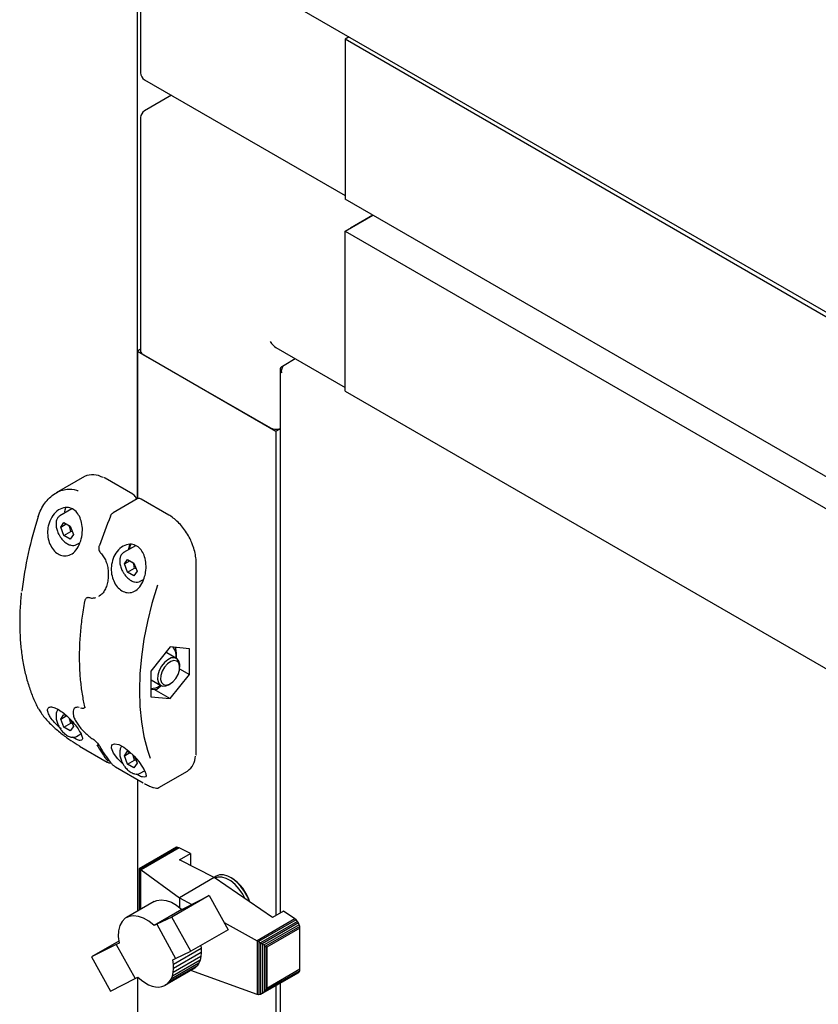
# Model space of a CAD drawing. Units: millimetres. Extents: x 68 to 748, y -3 to 542.
# Drawn here: x 588 to 607, y 70 to 93 of the extents above; entities that cross this region are included whole.
import ezdxf

# ---------------------------------------------------------------- set-up
doc = ezdxf.new("R2010")
doc.units = ezdxf.units.MM

msp = doc.modelspace()

# ---------------------------------------------------------------- linework, layer by layer
at = {"color": 7, "linetype": 'Continuous', "lineweight": 25}
for p, q in [((590.955, 81.622), (590.955, 100.164)), ((591.032, 97.36), (591.032, 91.817)), ((594.417, 93.609), (628.409, 73.986)), ((596.027, 92.679), (595.927, 92.621)), ((627.083, 74.634), (595.927, 92.621)), ((595.927, 92.621), (595.927, 88.793)), ((595.927, 92.468), (595.927, 88.946)), ((591.126, 91.654), (595.927, 88.883)), ((591.773, 91.281), (591.126, 90.907)), ((591.032, 90.745), (591.032, 85.157)), ((627.083, 70.807), (595.927, 88.793)), ((595.927, 88.028), (596.59, 88.411)), ((596.59, 88.411), (596.059, 88.104)), ((595.927, 88.028), (620.454, 73.868)), ((595.927, 84.2), (595.927, 88.028)), ((595.927, 84.353), (595.927, 87.875)), ((591.032, 85.201), (590.955, 85.157)), ((590.955, 85.157), (594.269, 83.243)), ((590.955, 85.157), (590.955, 81.622)), ((591.087, 85.08), (594.137, 83.32)), ((594.269, 85.247), (595.927, 84.29)), ((594.464, 84.822), (594.734, 84.978)), ((594.37, 84.715), (594.37, 71.71)), ((594.408, 84.79), (594.464, 84.822)), ((594.408, 84.79), (594.433, 84.776)), ((595.927, 84.2), (620.454, 70.041)), ((594.269, 83.243), (594.37, 83.301)), ((594.269, 83.243), (594.269, 71.652)), ((589.69, 82.158), (589.009, 81.764)), ((590.183, 82.114), (590.15, 82.131)), ((590.846, 81.731), (590.183, 82.114)), ((590.951, 81.621), (590.372, 81.287)), ((591.707, 81.234), (591.044, 81.616)), ((589.387, 81.383), (589.1, 81.217)), ((589.118, 80.944), (589.194, 81.053)), ((589.118, 80.944), (589.25, 81.021)), ((589.194, 80.747), (589.118, 80.944)), ((589.194, 81.053), (589.347, 80.965)), ((589.194, 80.747), (589.36, 80.843)), ((589.347, 80.965), (589.424, 80.768)), ((589.4, 80.828), (589.36, 80.843)), ((589.347, 80.659), (589.194, 80.747)), ((589.424, 80.768), (589.347, 80.659)), ((589.498, 80.527), (589.575, 80.571)), ((590.907, 80.5), (590.625, 80.337)), ((590.071, 80.329), (590.072, 80.328)), ((590.643, 80.064), (590.719, 80.173)), ((590.643, 80.064), (590.775, 80.141)), ((590.719, 80.173), (590.872, 80.085)), ((590.719, 79.867), (590.643, 80.064)), ((590.719, 79.867), (590.885, 79.963)), ((590.872, 80.085), (590.949, 79.887)), ((590.925, 79.948), (590.885, 79.963)), ((592.361, 75.555), (592.361, 80.102)), ((590.872, 79.779), (590.719, 79.867)), ((590.949, 79.887), (590.872, 79.779)), ((591.023, 79.647), (591.103, 79.694)), ((589.765, 79.264), (589.742, 79.251)), ((589.795, 79.261), (589.794, 79.262)), ((590.028, 79.29), (590.047, 79.298)), ((590.056, 79.304), (590.041, 79.297)), ((591.737, 78.076), (591.273, 77.499)), ((592.201, 78.035), (591.737, 78.076)), ((592.201, 77.416), (592.201, 78.035)), ((591.889, 77.803), (591.659, 77.935)), ((591.964, 77.553), (592.201, 77.416)), ((591.966, 77.59), (591.966, 77.631)), ((591.273, 77.499), (591.273, 76.88)), ((591.737, 76.839), (592.201, 77.416)), ((591.273, 77.293), (591.284, 77.286)), ((591.273, 77.061), (591.421, 77.065)), ((591.284, 77.286), (591.514, 77.153)), ((591.421, 77.065), (591.516, 77.148)), ((591.701, 77.172), (591.737, 77.193)), ((591.273, 76.88), (591.737, 76.839)), ((591.348, 77.063), (591.737, 76.839)), ((589.473, 76.623), (589.464, 76.619)), ((589.595, 76.622), (589.616, 76.615)), ((589.684, 76.619), (589.695, 76.625)), ((589.118, 76.351), (589.194, 76.46)), ((589.118, 76.351), (589.25, 76.428)), ((589.194, 76.46), (589.278, 76.412)), ((589.36, 76.25), (589.331, 76.359)), ((589.194, 76.154), (589.118, 76.351)), ((589.194, 76.154), (589.36, 76.25)), ((589.347, 76.066), (589.194, 76.154)), ((589.424, 76.175), (589.347, 76.066)), ((589.4, 76.235), (589.36, 76.25)), ((589.366, 76.324), (589.424, 76.175)), ((589.498, 75.934), (589.601, 75.994)), ((589.57, 75.704), (590.233, 75.322)), ((590.643, 75.471), (590.719, 75.58)), ((590.643, 75.471), (590.775, 75.548)), ((590.719, 75.274), (590.643, 75.471)), ((590.719, 75.58), (590.799, 75.534)), ((590.885, 75.37), (590.855, 75.48)), ((590.891, 75.443), (590.949, 75.294)), ((590.432, 75.207), (591.095, 74.824)), ((590.719, 75.274), (590.885, 75.37)), ((590.872, 75.186), (590.719, 75.274)), ((590.949, 75.294), (590.872, 75.186)), ((590.925, 75.355), (590.885, 75.37)), ((591.023, 75.054), (591.127, 75.114)), ((591.471, 74.713), (592.153, 75.107)), ((590.955, 74.905), (590.955, 71.751)), ((591.866, 73.27), (590.997, 72.768)), ((591.891, 73.281), (591.002, 72.768)), ((591.921, 73.279), (591.017, 72.758)), ((591.954, 73.27), (591.041, 72.743)), ((591.891, 73.281), (591.866, 73.27)), ((591.921, 73.279), (591.891, 73.281)), ((591.954, 73.27), (591.921, 73.279)), ((592.227, 73.13), (591.954, 73.27)), ((591.964, 72.978), (592.227, 73.13)), ((592.227, 73.13), (592.227, 72.844)), ((592.792, 72.555), (591.964, 72.978)), ((590.996, 72.767), (591.002, 72.768)), ((590.997, 72.768), (590.996, 72.767)), ((590.996, 72.767), (590.996, 71.775)), ((591.002, 72.768), (591.007, 72.761)), ((591.007, 72.761), (591.007, 71.781)), ((591.007, 72.761), (591.017, 72.758)), ((591.017, 72.758), (591.031, 72.748)), ((591.031, 72.748), (591.031, 71.796)), ((591.031, 72.748), (591.041, 72.743)), ((591.041, 72.743), (591.961, 72.075)), ((592.84, 72.59), (592.807, 72.57)), ((592.922, 72.618), (592.84, 72.59)), ((592.792, 72.555), (591.961, 72.075)), ((592.787, 72.557), (592.807, 72.57)), ((594.185, 71.603), (592.792, 72.555)), ((592.675, 72.128), (591.78, 71.611)), ((592.083, 71.825), (592.675, 72.128)), ((592.675, 72.128), (593.128, 71.308)), ((591.355, 71.982), (590.691, 71.599)), ((591.961, 72.075), (592.254, 71.913)), ((591.961, 72.075), (591.961, 71.84)), ((592.016, 71.792), (591.352, 71.409)), ((592.016, 71.792), (592.083, 71.825)), ((594.448, 71.755), (594.185, 71.603)), ((594.724, 71.566), (594.448, 71.755)), ((591.419, 71.442), (591.352, 71.409)), ((591.78, 71.611), (591.419, 71.442)), ((591.419, 71.442), (591.87, 70.621)), ((592.232, 70.791), (591.78, 71.611)), ((593.033, 71.48), (593.818, 71.044)), ((594.724, 71.566), (593.818, 71.044)), ((594.754, 71.543), (593.855, 71.024)), ((594.784, 71.506), (593.899, 70.995)), ((594.809, 71.47), (593.944, 70.971)), ((594.828, 71.427), (593.988, 70.943)), ((594.754, 71.543), (594.724, 71.566)), ((594.784, 71.506), (594.754, 71.543)), ((594.809, 71.47), (594.784, 71.506)), ((594.828, 71.427), (594.809, 71.47)), ((594.839, 71.386), (594.828, 71.427)), ((593.128, 71.308), (592.232, 70.791)), ((594.839, 71.386), (594.022, 70.915)), ((594.844, 71.345), (594.053, 70.888)), ((594.844, 71.345), (594.839, 71.386)), ((594.844, 70.361), (594.844, 71.345)), ((590.507, 71.032), (589.857, 70.656)), ((590.449, 70.958), (589.857, 70.656)), ((590.514, 70.99), (590.449, 70.958)), ((590.449, 70.958), (590.898, 70.14)), ((593.818, 71.044), (593.823, 71.041)), ((593.823, 71.041), (593.823, 69.755)), ((593.823, 71.041), (593.855, 71.024)), ((593.855, 71.024), (593.864, 71.017)), ((593.864, 71.017), (593.899, 70.995)), ((593.864, 71.017), (593.864, 69.75)), ((593.899, 70.995), (593.905, 70.99)), ((593.905, 70.99), (593.905, 69.758)), ((593.905, 70.99), (593.944, 70.971)), ((593.944, 70.971), (593.952, 70.964)), ((593.952, 70.964), (593.952, 69.785)), ((593.952, 70.964), (593.988, 70.943)), ((593.988, 70.943), (593.998, 70.93)), ((592.481, 70.862), (591.817, 70.479)), ((592.483, 70.764), (591.82, 70.381)), ((591.87, 70.621), (592.232, 70.791)), ((592.472, 70.929), (592.481, 70.862)), ((592.483, 70.764), (592.474, 70.669)), ((592.481, 70.862), (592.483, 70.764)), ((593.998, 70.93), (593.998, 69.827)), ((593.998, 70.93), (594.022, 70.915)), ((594.022, 70.915), (594.037, 70.889)), ((594.037, 70.889), (594.037, 69.888)), ((594.037, 70.889), (594.053, 70.888)), ((594.053, 70.888), (594.053, 69.904)), ((589.857, 70.656), (590.308, 69.835)), ((592.423, 70.506), (591.76, 70.123)), ((592.456, 70.582), (591.792, 70.199)), ((591.803, 70.588), (591.87, 70.621)), ((591.817, 70.479), (591.803, 70.588)), ((592.474, 70.669), (591.811, 70.286)), ((591.82, 70.381), (591.817, 70.479)), ((592.423, 70.506), (592.382, 70.442)), ((592.456, 70.582), (592.423, 70.506)), ((592.474, 70.669), (592.456, 70.582)), ((592.272, 70.354), (591.609, 69.971)), ((592.331, 70.391), (591.667, 70.008)), ((592.382, 70.442), (591.718, 70.059)), ((591.792, 70.199), (591.811, 70.286)), ((591.811, 70.286), (591.82, 70.381)), ((593.818, 69.756), (592.233, 70.331)), ((592.331, 70.391), (592.272, 70.354)), ((592.382, 70.442), (592.331, 70.391)), ((594.809, 70.277), (593.944, 69.778)), ((594.828, 70.298), (593.988, 69.813)), ((594.839, 70.326), (594.022, 69.855)), ((594.844, 70.361), (594.053, 69.904)), ((594.809, 70.277), (594.828, 70.298)), ((594.828, 70.298), (594.839, 70.326)), ((594.839, 70.326), (594.844, 70.361)), ((590.308, 69.835), (590.898, 70.14)), ((590.898, 70.14), (590.962, 70.173)), ((590.955, 70.169), (590.955, 33.095)), ((590.962, 70.173), (591.049, 70.099)), ((591.049, 70.099), (591.134, 70.042)), ((591.134, 70.042), (591.219, 69.993)), ((591.609, 69.971), (591.667, 70.008)), ((591.667, 70.008), (591.718, 70.059)), ((591.718, 70.059), (591.76, 70.123)), ((591.76, 70.123), (591.792, 70.199)), ((594.37, 70.024), (594.37, 33.053)), ((591.219, 69.993), (591.307, 69.959)), ((591.307, 69.959), (591.389, 69.939)), ((591.389, 69.939), (591.468, 69.935)), ((591.468, 69.935), (591.541, 69.946)), ((591.541, 69.946), (591.609, 69.971)), ((593.944, 69.778), (593.905, 69.758)), ((593.952, 69.785), (593.944, 69.778)), ((593.988, 69.813), (593.952, 69.785)), ((593.998, 69.827), (593.988, 69.813)), ((594.022, 69.855), (593.998, 69.827)), ((594.037, 69.888), (594.022, 69.855)), ((594.053, 69.904), (594.037, 69.888)), ((594.269, 69.966), (594.269, 32.995)), ((593.823, 69.755), (593.818, 69.756)), ((593.855, 69.749), (593.823, 69.755)), ((593.864, 69.75), (593.855, 69.749)), ((593.899, 69.755), (593.864, 69.75)), ((593.905, 69.758), (593.899, 69.755))]:
    msp.add_line(p, q, dxfattribs=at)
at = {"color": 7, "linetype": 'Continuous', "lineweight": 25, "flags": 128}
for points in [[(589.214, 81.309), (589.223, 81.36), (589.241, 81.411)], [(590.037, 80.501), (590.037, 80.501), (590.04, 80.503), (590.043, 80.505), (590.048, 80.505)], [(590.794, 80.531), (590.775, 80.479), (590.764, 80.418)], [(591.432, 79.555), (591.301, 79.119), (591.194, 78.686), (591.11, 78.259), (591.05, 77.84), (591.013, 77.43), (591.001, 77.033), (591.013, 76.649), (591.05, 76.281), (591.11, 75.932), (591.194, 75.602), (591.257, 75.411)], [(591.966, 77.631), (591.966, 77.653), (591.947, 77.735), (591.904, 77.793), (591.841, 77.819), (591.764, 77.812), (591.682, 77.772), (591.601, 77.704), (591.53, 77.613), (591.476, 77.509), (591.444, 77.402)], [(591.659, 77.935), (591.652, 77.939), (591.633, 77.947)], [(591.96, 77.523), (591.965, 77.618), (591.943, 77.693), (591.896, 77.74), (591.829, 77.753), (591.752, 77.73), (591.673, 77.675), (591.602, 77.593), (591.546, 77.495), (591.514, 77.392)], [(591.444, 77.402), (591.437, 77.303), (591.456, 77.221), (591.499, 77.164), (591.561, 77.137), (591.638, 77.144), (591.701, 77.172)], [(591.514, 77.392), (591.509, 77.297), (591.531, 77.222), (591.578, 77.175), (591.644, 77.162), (591.722, 77.184), (591.801, 77.24), (591.872, 77.322), (591.927, 77.42), (591.96, 77.523)], [(589.614, 76.617), (589.615, 76.616), (589.616, 76.616)], [(589.566, 75.708), (589.568, 75.706), (589.57, 75.704)], [(590.619, 75.265), (590.605, 75.276), (590.484, 75.4), (590.385, 75.532), (590.332, 75.651), (590.342, 75.732), (590.406, 75.76), (590.506, 75.738), (590.626, 75.674), (590.752, 75.579), (590.875, 75.461), (590.987, 75.332), (591.08, 75.202), (591.119, 75.133), (591.119, 75.133)], [(590.432, 75.207), (590.43, 75.208), (590.428, 75.21)], [(591.095, 74.824), (591.093, 74.825), (591.091, 74.828)], [(593.638, 71.976), (593.594, 72.086), (593.522, 72.22), (593.434, 72.342), (593.335, 72.448), (593.229, 72.531), (593.122, 72.589), (593.018, 72.619), (592.922, 72.618)], [(593.534, 72.048), (593.477, 72.156), (593.392, 72.281), (593.295, 72.39), (593.19, 72.477), (593.082, 72.537), (592.977, 72.568), (592.881, 72.569), (592.808, 72.544)], [(591.355, 71.982), (591.42, 72.01), (591.526, 72.026), (591.643, 72.011), (591.767, 71.966), (591.893, 71.892), (592.016, 71.792)], [(591.352, 71.409), (591.229, 71.509), (591.103, 71.583), (590.98, 71.628), (590.863, 71.643), (590.756, 71.627), (590.664, 71.582), (590.59, 71.507), (590.536, 71.407), (590.505, 71.284), (590.497, 71.144), (590.514, 70.99)]]:
    msp.add_lwpolyline(points, dxfattribs=at)
at = {"color": 7, "linetype": 'Continuous', "lineweight": 25}
for centre, radius, start, end in [((591.22, 91.817), 0.188, 180, 240.0027), ((591.22, 90.745), 0.188, 119.9973, 180), ((591.126, 85.166), 0.0943, 185.6948, 245.6253), ((594.27, 83.578), 0.29, 242.6451, 290.1251), ((589.882, 81.741), 0.458, 57.9769, 114.7085), ((597.006, 78.425), 8.87, 161.7706, 173.6198), ((600.184, 77.075), 10.7, 157.2967, 161.3055), ((591.081, 80.391), 0.344, 156.5378, 178.2472), ((589.699, 79.167), 0.0105, 132.0991, 169.8296), ((591.52, 77.855), 0.363, 352.6132, 36.3413), ((591.277, 77.463), 0.381, 269.4195, 306.8207), ((588.598, 76.626), 0.029, 207.6402, 240.7785), ((592.404, 77.07), 2.762, 208.8616, 218.8015), ((592.471, 77.031), 2.762, 208.8616, 218.8015), ((591.905, 75.469), 0.439, 304.3594, 359.3908), ((592.654, 71.67), 1.035, 16.9475, 58.1562)]:
    msp.add_arc(centre, radius, start, end, dxfattribs=at)
msp.add_ellipse((594.269, 85.463), major_axis=(-0.133, 0.23), ratio=0.577335, start_param=1.570756, end_param=2.356235, dxfattribs=at)
for points in [[(594.408, 84.79), (594.398, 84.779), (594.376, 84.756), (594.367, 84.715), (594.376, 84.674), (594.398, 84.652), (594.408, 84.64)], [(594.408, 84.64), (594.407, 84.657), (594.403, 84.69), (594.416, 84.743), (594.437, 84.791), (594.455, 84.812), (594.464, 84.822)]]:
    msp.add_open_spline(points, degree=3, dxfattribs=at)
for points, knots in [([(588.581, 81.2), (588.601, 81.257), (588.643, 81.371), (588.736, 81.521), (588.849, 81.65), (588.978, 81.752), (589.122, 81.824), (589.296, 81.864), (589.442, 81.856), (589.525, 81.816), (589.54, 81.809)], [0, 0, 0, 0, 0.127066, 0.257915, 0.385007, 0.515929, 0.641302, 0.771402, 0.957803, 1, 1, 1, 1]), ([(590.929, 81.616), (590.924, 81.63), (590.915, 81.661), (590.884, 81.703), (590.858, 81.722), (590.846, 81.731)], [0, 0, 0, 0, 0.3026422, 0.6628754, 1, 1, 1, 1]), ([(591.044, 81.616), (591.034, 81.621), (591.013, 81.631), (590.979, 81.634), (590.96, 81.624), (590.951, 81.62)], [0, 0, 0, 0, 0.336519, 0.708066, 1, 1, 1, 1]), ([(588.839, 81.043), (588.866, 81.107), (588.92, 81.234), (589.061, 81.365), (589.221, 81.425), (589.37, 81.406), (589.488, 81.326), (589.572, 81.205), (589.626, 81.049), (589.644, 80.863), (589.618, 80.658), (589.544, 80.467), (589.429, 80.323), (589.291, 80.252), (589.151, 80.252), (589.022, 80.315), (588.915, 80.426), (588.838, 80.576), (588.799, 80.753), (588.803, 80.914), (588.829, 81.008), (588.839, 81.043)], [0, 0, 0, 0, 0.062075, 0.124197, 0.184163, 0.237118, 0.283463, 0.32792, 0.375089, 0.427827, 0.486612, 0.548764, 0.609682, 0.66625, 0.718374, 0.767607, 0.815701, 0.86421, 0.914563, 0.968083, 1, 1, 1, 1]), ([(589.101, 81.218), (589.083, 81.204), (589.046, 81.176), (589.012, 81.107), (589.008, 81.049), (589.006, 81.019)], [0, 0, 0, 0, 0.319946, 0.639573, 1, 1, 1, 1]), ([(590.373, 81.287), (590.361, 81.279), (590.335, 81.26), (590.313, 81.229), (590.305, 81.207), (590.304, 81.204)], [0, 0, 0, 0, 0.400488, 0.900217, 1, 1, 1, 1]), ([(592.255, 80.569), (592.248, 80.589), (592.22, 80.66), (592.154, 80.777), (592.062, 80.915), (591.956, 81.038), (591.844, 81.142), (591.759, 81.203), (591.714, 81.229), (591.707, 81.234)], [0, 0, 0, 0, 0.070831, 0.251929, 0.433041, 0.6143, 0.795875, 0.968379, 1, 1, 1, 1]), ([(589.006, 81.019), (589.006, 81.002), (589.008, 80.954), (589.028, 80.87), (589.064, 80.782), (589.096, 80.734), (589.109, 80.715)], [0, 0, 0, 0, 0.169052, 0.487818, 0.80606, 1, 1, 1, 1]), ([(589.36, 80.843), (589.353, 80.884), (589.345, 80.934), (589.32, 80.975), (589.316, 80.983)], [0, 0, 0, 0, 0.806491, 1, 1, 1, 1]), ([(589.109, 80.715), (589.116, 80.703), (589.142, 80.66), (589.201, 80.599), (589.28, 80.54), (589.36, 80.507), (589.433, 80.504), (589.48, 80.512), (589.497, 80.527), (589.497, 80.527)], [0, 0, 0, 0, 0.074582, 0.266376, 0.459504, 0.654834, 0.829735, 0.997956, 1, 1, 1, 1]), ([(590.039, 80.5), (590.034, 80.485), (590.024, 80.452), (590.03, 80.4), (590.046, 80.355), (590.065, 80.337), (590.072, 80.33)], [0, 0, 0, 0, 0.255037, 0.553292, 0.830027, 1, 1, 1, 1]), ([(591.119, 79.726), (591.094, 79.666), (591.045, 79.544), (590.923, 79.42), (590.784, 79.366), (590.645, 79.381), (590.52, 79.456), (590.419, 79.577), (590.35, 79.734), (590.321, 79.915), (590.339, 80.107), (590.409, 80.292), (590.53, 80.444), (590.685, 80.533), (590.843, 80.541), (590.973, 80.48), (591.069, 80.374), (591.134, 80.231), (591.166, 80.055), (591.16, 79.878), (591.131, 79.771), (591.119, 79.726)], [0, 0, 0, 0, 0.059076, 0.11829, 0.17373, 0.22504, 0.273866, 0.321921, 0.37072, 0.421674, 0.476056, 0.534574, 0.596377, 0.657859, 0.713712, 0.762073, 0.806617, 0.852343, 0.902811, 0.959489, 1, 1, 1, 1]), ([(592.361, 80.102), (592.36, 80.127), (592.358, 80.198), (592.338, 80.324), (592.303, 80.457), (592.268, 80.539), (592.255, 80.569)], [0, 0, 0, 0, 0.168403, 0.487376, 0.806103, 1, 1, 1, 1]), ([(590.071, 80.328), (590.073, 80.326), (590.102, 80.304), (590.148, 80.238), (590.202, 80.134), (590.239, 80.012), (590.257, 79.9), (590.256, 79.83), (590.256, 79.805)], [0, 0, 0, 0, 0.018151, 0.225766, 0.434291, 0.648721, 0.871271, 1, 1, 1, 1]), ([(590.626, 80.338), (590.607, 80.324), (590.571, 80.296), (590.537, 80.227), (590.533, 80.169), (590.53, 80.138)], [0, 0, 0, 0, 0.319946, 0.639573, 1, 1, 1, 1]), ([(590.53, 80.138), (590.531, 80.122), (590.533, 80.074), (590.553, 79.99), (590.588, 79.902), (590.621, 79.853), (590.633, 79.835)], [0, 0, 0, 0, 0.169052, 0.487818, 0.80606, 1, 1, 1, 1]), ([(590.885, 79.963), (590.878, 80.004), (590.87, 80.054), (590.845, 80.095), (590.84, 80.103)], [0, 0, 0, 0, 0.806491, 1, 1, 1, 1]), ([(590.256, 79.805), (590.256, 79.785), (590.258, 79.72), (590.24, 79.614), (590.204, 79.494), (590.15, 79.395), (590.096, 79.327), (590.058, 79.304), (590.046, 79.296)], [0, 0, 0, 0, 0.088155, 0.294696, 0.500081, 0.703167, 0.901844, 1, 1, 1, 1]), ([(590.633, 79.835), (590.641, 79.823), (590.667, 79.78), (590.726, 79.719), (590.804, 79.66), (590.885, 79.627), (590.957, 79.624), (591.005, 79.632), (591.022, 79.646), (591.022, 79.647)], [0, 0, 0, 0, 0.074582, 0.266376, 0.459504, 0.654834, 0.829735, 0.997956, 1, 1, 1, 1]), ([(588.175, 79.371), (588.164, 79.249), (588.141, 78.999), (588.134, 78.635), (588.145, 78.276), (588.178, 77.93), (588.232, 77.6), (588.307, 77.287), (588.402, 76.992), (588.494, 76.77), (588.555, 76.648), (588.573, 76.612)], [0, 0, 0, 0, 0.114171, 0.233766, 0.353375, 0.472993, 0.592611, 0.712213, 0.83178, 0.951286, 1, 1, 1, 1]), ([(589.742, 79.249), (589.734, 79.244), (589.715, 79.231), (589.696, 79.202), (589.693, 79.178), (589.691, 79.168)], [0, 0, 0, 0, 0.308794, 0.712896, 1, 1, 1, 1]), ([(589.755, 79.257), (589.762, 79.261), (589.773, 79.267), (589.789, 79.262), (589.795, 79.26)], [0, 0, 0, 0, 0.631544, 1, 1, 1, 1]), ([(589.795, 79.263), (589.798, 79.262), (589.832, 79.247), (589.891, 79.243), (589.943, 79.256), (589.963, 79.261)], [0, 0, 0, 0, 0.055439, 0.630325, 1, 1, 1, 1]), ([(589.689, 79.169), (589.677, 79.1), (589.642, 78.898), (589.599, 78.57), (589.568, 78.189), (589.559, 77.818), (589.57, 77.459), (589.603, 77.114), (589.646, 76.845), (589.679, 76.693), (589.69, 76.647)], [0, 0, 0, 0, 0.075551, 0.219111, 0.362708, 0.506324, 0.649958, 0.793602, 0.937246, 1, 1, 1, 1]), ([(591.888, 77.803), (591.889, 77.849), (591.892, 77.932), (591.878, 78.023), (591.872, 78.064)], [0, 0, 0, 0, 0.5493479, 1, 1, 1, 1]), ([(588.584, 76.601), (588.627, 76.531), (588.712, 76.395), (588.919, 76.183), (589.141, 75.995), (589.366, 75.83), (589.499, 75.749), (589.566, 75.708)], [0, 0, 0, 0, 0.233367, 0.454357, 0.64519, 0.82246, 1, 1, 1, 1]), ([(588.839, 76.45), (588.823, 76.487), (588.792, 76.562), (588.818, 76.63), (588.892, 76.648), (589.002, 76.615), (589.128, 76.541), (589.257, 76.437), (589.382, 76.312), (589.493, 76.178), (589.58, 76.047), (589.634, 75.934), (589.643, 75.856), (589.596, 75.831), (589.51, 75.853), (589.432, 75.898), (589.402, 75.915)], [0, 0, 0, 0, 0.078715, 0.157612, 0.231482, 0.299848, 0.364905, 0.428935, 0.493955, 0.561848, 0.634308, 0.712279, 0.794626, 0.876547, 0.950966, 1, 1, 1, 1]), ([(589.484, 76.634), (589.477, 76.631), (589.45, 76.619), (589.422, 76.574), (589.41, 76.511), (589.419, 76.436), (589.451, 76.349), (589.506, 76.252), (589.58, 76.152), (589.669, 76.054), (589.765, 75.964), (589.84, 75.902), (589.88, 75.877), (589.888, 75.872)], [0, 0, 0, 0, 0.036297, 0.12866, 0.217975, 0.316699, 0.426072, 0.539045, 0.651562, 0.762338, 0.869828, 0.973946, 1, 1, 1, 1]), ([(589.464, 76.624), (589.466, 76.626), (589.473, 76.634), (589.502, 76.639), (589.537, 76.641), (589.562, 76.633), (589.564, 76.632)], [0, 0, 0, 0, 0.097465, 0.540483, 0.965612, 1, 1, 1, 1]), ([(589.615, 76.618), (589.625, 76.614), (589.644, 76.608), (589.669, 76.61), (589.68, 76.618), (589.683, 76.62)], [0, 0, 0, 0, 0.455684, 0.855215, 1, 1, 1, 1]), ([(589.689, 76.647), (589.69, 76.646), (589.693, 76.635), (589.692, 76.623), (589.692, 76.622), (589.692, 76.622)], [0, 0, 0, 0, 0.07573, 0.600821, 1, 1, 1, 1]), ([(589.133, 76.11), (589.131, 76.112), (589.083, 76.15), (588.995, 76.239), (588.895, 76.354), (588.855, 76.422), (588.839, 76.45)], [0, 0, 0, 0, 0.01345, 0.350641, 0.729334, 1, 1, 1, 1]), ([(589.052, 76.581), (589.051, 76.58), (589.033, 76.565), (589.014, 76.513), (589.008, 76.456), (589.006, 76.426)], [0, 0, 0, 0, 0.017837, 0.479456, 1, 1, 1, 1]), ([(589.006, 76.426), (589.006, 76.409), (589.008, 76.361), (589.028, 76.277), (589.064, 76.189), (589.096, 76.141), (589.109, 76.122)], [0, 0, 0, 0, 0.169052, 0.487818, 0.80606, 1, 1, 1, 1]), ([(589.109, 76.122), (589.116, 76.11), (589.142, 76.067), (589.201, 76.006), (589.28, 75.947), (589.36, 75.914), (589.433, 75.911), (589.48, 75.919), (589.497, 75.934), (589.497, 75.934)], [0, 0, 0, 0, 0.074582, 0.266376, 0.459504, 0.654834, 0.829735, 0.997956, 1, 1, 1, 1]), ([(589.885, 75.875), (589.9, 75.864), (589.932, 75.84), (589.977, 75.796), (590.018, 75.75), (590.041, 75.718), (590.05, 75.701), (590.052, 75.698)], [0, 0, 0, 0, 0.223859, 0.447717, 0.684239, 0.942914, 1, 1, 1, 1]), ([(590.576, 75.701), (590.576, 75.7), (590.558, 75.684), (590.538, 75.632), (590.533, 75.576), (590.53, 75.545)], [0, 0, 0, 0, 0.01647, 0.478731, 1, 1, 1, 1]), ([(590.53, 75.545), (590.531, 75.529), (590.533, 75.481), (590.553, 75.397), (590.588, 75.309), (590.621, 75.26), (590.633, 75.242)], [0, 0, 0, 0, 0.169052, 0.487818, 0.80606, 1, 1, 1, 1]), ([(592.356, 75.485), (592.357, 75.49), (592.361, 75.512), (592.361, 75.537), (592.361, 75.555)], [0, 0, 0, 0, 0.239376, 1, 1, 1, 1]), ([(590.233, 75.322), (590.241, 75.317), (590.257, 75.309), (590.275, 75.303), (590.293, 75.302), (590.307, 75.305), (590.313, 75.309), (590.314, 75.31)], [0, 0, 0, 0, 0.331408, 0.590181, 0.78385, 0.971298, 1, 1, 1, 1]), ([(590.318, 75.301), (590.325, 75.294), (590.336, 75.281), (590.36, 75.259), (590.383, 75.24), (590.407, 75.223), (590.421, 75.215), (590.428, 75.21)], [0, 0, 0, 0, 0.261986, 0.474099, 0.656874, 0.828343, 1, 1, 1, 1]), ([(590.633, 75.242), (590.641, 75.23), (590.667, 75.187), (590.726, 75.126), (590.804, 75.067), (590.885, 75.034), (590.957, 75.03), (591.005, 75.039), (591.022, 75.053), (591.022, 75.054)], [0, 0, 0, 0, 0.074582, 0.266376, 0.459504, 0.654834, 0.829735, 0.997956, 1, 1, 1, 1]), ([(591.119, 75.133), (591.136, 75.095), (591.17, 75.019), (591.156, 74.96), (591.09, 74.956), (591.004, 74.987), (590.943, 75.026), (590.927, 75.035)], [0, 0, 0, 0, 0.243446, 0.487076, 0.722248, 0.929927, 1, 1, 1, 1]), ([(591.123, 74.809), (591.14, 74.8), (591.193, 74.77), (591.267, 74.735), (591.348, 74.705), (591.408, 74.697), (591.453, 74.699), (591.468, 74.713), (591.47, 74.715)], [0, 0, 0, 0, 0.105558, 0.320075, 0.541596, 0.779574, 0.968775, 1, 1, 1, 1])]:
    msp.add_open_spline(points, degree=3, knots=knots, dxfattribs=at)

doc.saveas('drawing.dxf')
